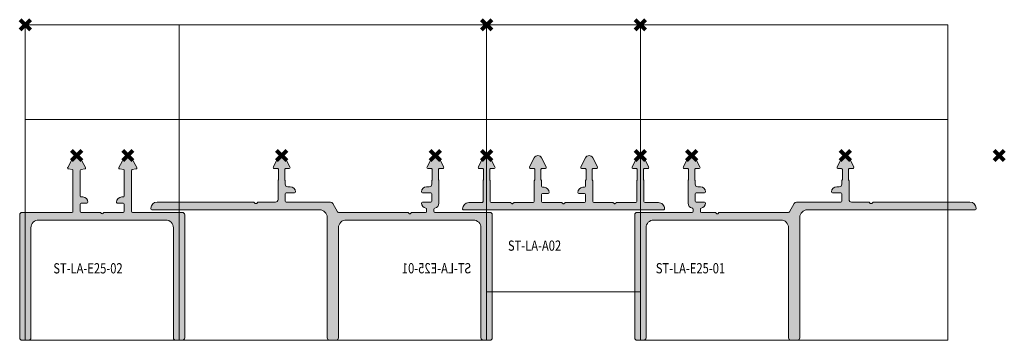
# Model space of a CAD drawing. Units: millimetres. Extents: x 0 to 4071, y 0 to 3189.
# Drawn here: x 1219 to 1411, y 1145 to 1208 of the extents above; entities that cross this region are included whole.
import ezdxf

# ---------------------------------------------------------------- set-up
doc = ezdxf.new("R2010")
doc.units = ezdxf.units.MM
doc.header["$PDMODE"] = 3
doc.header["$PDSIZE"] = 1
doc.layers.get('0').update_dxf_attribs({"linetype": 'CONTINUOUS', "lineweight": 5})
for name, color, linetype, lineweight, plot in [('2 Niet printen', 243, 'CONTINUOUS', 9, False), ('Storax Profiel nummer hidden', 163, 'CONTINUOUS', 0, False), ('Storax Vangpunt profiel', 1, 'CONTINUOUS', 100, False)]:
    doc.layers.add(name, color=color, linetype=linetype, lineweight=lineweight, plot=plot)
for name, color, linetype, lineweight in [("Storax block's", 7, 'CONTINUOUS', 20), ('Storax Hatch Shading Aluminium', 251, 'CONTINUOUS', 20), ('Storax profiel detail', 130, 'CONTINUOUS', 18)]:
    doc.layers.add(name, color=color, linetype=linetype, lineweight=lineweight)
doc.styles.add('ST-2mmHidden', font='romans.shx', dxfattribs={"width": 0.8, "height": 2})

# ---------------------------------------------------------------- blocks, each defined once
blk = doc.blocks.new('ST-LA-E25-01')
at = {"layer": 'Storax Hatch Shading Aluminium'}
h = blk.add_hatch(color=256, dxfattribs=at)
h.dxf.hatch_style = 1
edge = h.paths.add_edge_path()
edge.add_arc((12.49999999999996, -34.84099384689131), 0.1999999999999673, 1.017777498068492e-11, 90.00000000001017)
edge.add_line((12.49999999999993, -34.64099384689132), (10.90000000000002, -34.64099384689132))
edge.add_arc((10.89999999999991, -34.44099384689116), 0.2000000000001592, 180.0000000000326, 270.00000000003257, ccw=False)
edge.add_line((10.69999999999975, -34.44099384689127), (10.70000000000002, -33.0409938642315))
edge.add_arc((10.89999999999998, -33.04099386423155), 0.1999999999999655, 89.99999999999028, 179.9999999999898, ccw=False)
edge.add_line((10.90000000000002, -32.84099386423156), (12.49999999999993, -32.84099386423152))
edge.add_arc((12.49999999999984, -32.64099386423163), 0.1999999999999105, 270.0000000000265, 360.0000000000264)
edge.add_arc((11.69999999999975, -32.64099386423152), 1, 0, 90)
edge.add_line((11.69999999999975, -31.64099386423152), (11.19999999999975, -31.64099386423152))
edge.add_arc((11.19999999999975, -31.14099386423152), 0.5, 180, 270, ccw=False)
edge.add_line((10.69999999999975, -31.14099386423152), (10.69999999999993, -30.47031264971281))
edge.add_arc((10.49999999999994, -30.47031264971253), 0.1999999999999833, 359.9999999999186, 401.4096221093883)
edge.add_arc((10.79999999999907, -30.20573751860491), 0.2000000000001425, 180.0000000001038, 221.4096221095732, ccw=False)
edge.add_line((10.59999999999893, -30.20573751860525), (10.5999999999991, -28.25764399329125))
edge.add_arc((10.79999999999911, -28.25764399329114), 0.2000000000000082, 85.00000000002558, 180.0000000000254, ccw=False)
edge.add_line((10.81743114854855, -28.0584050536728), (11.36821106431289, -28.10659205239988))
edge.add_arc((11.38999999999986, -27.85754337787688), 0.2500000000000568, 264.9999999999886, 386.9999999999825)
edge.add_line((11.61275163104703, -27.74404575294204), (10.71280521935066, -25.97780147095516))
edge.add_arc((9.999999999999915, -26.34099387074662), 0.7999999999999752, 26.99999999998822, 152.9999999999993)
edge.add_line((9.287194780649244, -25.977801470955), (8.38724836895253, -27.74404575294209))
edge.add_arc((8.609999999999804, -27.85754337787688), 0.2500000000001264, 153.0000000000349, 275.0000000000291)
edge.add_line((8.631788935686856, -28.10659205239995), (9.182568851449298, -28.05840505367291))
edge.add_arc((9.199999999998923, -28.25764399329142), 0.2000000000001898, 2.2282620193436742e-11, 95.00000000002137, ccw=False)
edge.add_line((9.39999999999911, -28.25764399329137), (9.399999999998837, -30.20573751860525))
edge.add_arc((9.199999999998962, -30.20573751860547), 0.1999999999998749, -41.409622109206396, 6.30961949354969e-11, ccw=False)
edge.add_arc((9.499999999999112, -30.47031264971145), 0.1999999999999095, 138.5903778907995, 180.0000000000692)
edge.add_line((9.299999999999201, -30.47031264971167), (9.299999999999313, -34.84099383998318))
edge.add_arc((10.29999999999923, -34.8409938399833), 0.9999999999999147, 179.9999999999923, 260.4059317731672)
edge.add_arc((10.09999999999997, -36.02420979660343), 0.200000000000141, 4.6782133722444996e-11, 80.40593177322069, ccw=False)
edge.add_line((10.30000000000011, -36.02420979660326), (10.29999999999983, -36.44099387074675))
edge.add_arc((10.09999999999987, -36.44099387074675), 0.199999999999962, 269.99999999999187, 359.99999999999187, ccw=False)
edge.add_line((10.09999999999984, -36.64099387074668), (-0.5999999999999801, -36.64099387074668))
edge.add_arc((-0.5999999999999801, -37.14099387074668), 0.5, 89.99999999999984, 180)
edge.add_line((-1.09999999999998, -37.14099387074668), (-1.099999999999977, -61.1409938707468))
edge.add_arc((-0.5999999999999801, -61.1409938707468), 0.5, 180, 270)
edge.add_line((-0.5999999999999801, -61.6409938707468), (0.599999999999838, -61.6409938707468))
edge.add_arc((0.599999999999838, -61.1409938707468), 0.5, 270.0000000000001, 360)
edge.add_line((1.099999999999838, -61.1409938707468), (1.09999999999984, -39.6409938707468))
edge.add_arc((2.599999999999866, -39.6409938707468), 1.500000000000028, 90.00000000000108, 180.0000000000011, ccw=False)
edge.add_line((2.599999999999838, -38.14099387074674), (27.39999999999957, -38.1409938707468))
edge.add_arc((27.39999999999954, -39.6409938707468), 1.499999999999972, -1.0800249583553523e-12, 89.99999999999892, ccw=False)
edge.add_line((28.89999999999951, -39.6409938707468), (28.90000000000002, -61.1409938707468))
edge.add_arc((29.40000000000002, -61.1409938707468), 0.5, 180, 270)
edge.add_line((29.40000000000002, -61.6409938707468), (30.59999999999984, -61.6409938707468))
edge.add_arc((30.59999999999984, -61.1409938707468), 0.5, 270, 360)
edge.add_line((31.09999999999984, -61.1409938707468), (31.09999999999984, -37.64099384689132))
edge.add_arc((32.59999999999985, -37.64099384689132), 1.500000000000014, 90.00000000000051, 180.0000000000005, ccw=False)
edge.add_line((32.59999999999984, -36.14099384689126), (65.29999999999966, -36.1409938468913))
edge.add_arc((65.29999999999964, -35.94099384689127), 0.2000000000000242, 270.0000000000041, 360.0000000000061)
edge.add_line((65.49999999999966, -35.94099384689127), (65.49999999999993, -35.84099384689125))
edge.add_arc((64.2999999999998, -35.84099384689137), 1.200000000000131, 6.785183320454764e-12, 90.00000000000679)
edge.add_line((64.29999999999966, -34.64099384689126), (45.46568542494826, -34.64099384689132))
edge.add_arc((45.46568542494806, -34.84099384689131), 0.2000000000000099, 89.999999999943, 135.0000000000288)
edge.add_line((45.32426406871068, -34.69957249065408), (45.14142135623744, -34.8824152031284))
edge.add_arc((44.99999999999992, -34.74099384689134), 0.1999999999999845, 224.9999999999957, 315.00000000009067, ccw=False)
edge.add_line((44.85857864376261, -34.88241520312863), (44.67573593128775, -34.69957249065397))
edge.add_arc((44.5343145750506, -34.84099384689097), 0.1999999999996529, 44.9999999999669, 89.99999999997557)
edge.add_line((44.53431457505069, -34.64099384689132), (41.19999999999975, -34.64099384689135))
edge.add_arc((41.19999999999975, -34.14099384689132), 0.5, 180, 270, ccw=False)
edge.add_line((40.69999999999975, -34.14099384689132), (40.69999999999975, -30.46998344306803))
edge.add_arc((40.49999999999985, -30.4699834430678), 0.1999999999998963, 359.9999999999369, 401.4096221093669)
edge.add_arc((40.79999999999928, -30.20540831196075), 0.2000000000000581, 179.9999999999776, 221.4096221094073, ccw=False)
edge.add_line((40.59999999999922, -30.2054083119607), (40.59999999999893, -28.25764399329125))
edge.add_arc((40.79999999999912, -28.25764399329131), 0.2000000000001947, 84.9999999999797, 179.9999999999776, ccw=False)
edge.add_line((40.81743114854874, -28.0584050536728), (41.368211064313, -28.10659205239995))
edge.add_arc((41.38999999999984, -27.85754337787699), 0.2499999999999993, 265.0000000000182, 387.0000000000084)
edge.add_line((41.61275163104691, -27.7440457529421), (40.71280521935061, -25.97780147095513))
edge.add_arc((39.99999999999992, -26.34099387074667), 0.7999999999999713, 26.99999999999637, 153.0000000000073)
edge.add_line((39.2871947806492, -25.97780147095517), (38.38724836895283, -27.74404575294206))
edge.add_arc((38.60999999999978, -27.85754337787705), 0.249999999999919, 152.9999999999668, 274.9999999999606)
edge.add_line((38.63178893568652, -28.10659205239989), (39.18256885144949, -28.05840505367291))
edge.add_arc((39.1999999999989, -28.25764399329125), 0.1999999999999804, -3.26281224261038e-11, 94.99999999996629, ccw=False)
edge.add_line((39.39999999999888, -28.25764399329137), (39.39999999999911, -30.2054098453591))
edge.add_arc((39.19999999999898, -30.2054098453587), 0.2000000000001307, 318.59037789081566, 359.99999999988904, ccw=False)
edge.add_arc((39.49999999999967, -30.46998497646416), 0.1999999999997336, 138.5903778909843, 180.000000000058)
edge.add_line((39.29999999999993, -30.46998497646439), (39.30000000000011, -31.14099386423152))
edge.add_arc((38.8000000000001, -31.14099386423152), 0.5000000000000142, -89.99999999999841, 1.5916157281026244e-12, ccw=False)
edge.add_line((38.80000000000011, -31.64099386423152), (38.30000000000011, -31.64099386423149))
edge.add_arc((38.30000000000017, -32.64099386423146), 0.9999999999999432, 90.00000000000325, 180.0000000000033)
edge.add_arc((37.50000000000007, -32.64099386423163), 0.1999999999998465, 179.9999999999593, 269.9999999999593)
edge.add_line((37.49999999999993, -32.84099386423151), (39.09999999999984, -32.84099386423156))
edge.add_arc((39.09999999999987, -33.0409938642315), 0.1999999999999602, 8.185452315956354e-12, 90.00000000000807, ccw=False)
edge.add_line((39.29999999999983, -33.0409938642315), (39.30000000000011, -34.4409938468915))
edge.add_arc((39.10000000000032, -34.4409938468915), 0.1999999999997897, 269.99999999999187, 359.99999999999187, ccw=False)
edge.add_line((39.10000000000029, -34.64099384689126), (30.45884574058475, -34.64099384689132))
edge.add_arc((30.45884574058475, -35.14099384689132), 0.4999999999999929, 90.0000000000004, 150.0000000000063)
edge.add_line((30.02583303869251, -34.89099384689138), (29.07320508075638, -36.5409938707469))
edge.add_arc((28.89999999999989, -36.44099387074726), 0.1999999999994533, 270.00000000003564, 330.00000000004076, ccw=False)
edge.add_line((28.90000000000002, -36.64099387074674), (15.46568542494872, -36.64099387074668))
edge.add_arc((15.46568542494868, -36.84099387074662), 0.1999999999999389, 89.99999999999032, 135.0000000000378)
edge.add_line((15.32426406871132, -36.69957251450944), (15.14142135623699, -36.88241522698399))
edge.add_arc((14.99999999999982, -36.74099387074693), 0.1999999999997346, 224.9999999999694, 315.00000000002194, ccw=False)
edge.add_line((14.85857864376261, -36.88241522698399), (14.67573593128774, -36.69957251450946))
edge.add_arc((14.53431457505049, -36.84099387074639), 0.1999999999996969, 44.99999999993703, 89.99999999994556)
edge.add_line((14.53431457505069, -36.64099387074668), (11.90000000000002, -36.64099387074668))
edge.add_arc((11.89999999999999, -36.44099387074675), 0.1999999999999602, 180.0000000000081, 270.00000000000813, ccw=False)
edge.add_line((11.70000000000003, -36.44099387074675), (11.69999999999975, -36.02420979660326))
edge.add_arc((11.89999999999988, -36.02420979660343), 0.2000000000001343, 99.5940682268049, 179.9999999999532, ccw=False)
edge.add_arc((11.70000000000003, -34.84099383998364), 0.9999999999997087, 279.5940682268642, 360.0000000000126)
at = {"layer": '2 Niet printen'}
for points in [[(0, 0), (60, 0), (60, -18.5), (0, -18.5)], [(0, 0), (60, 0), (59.99999999994998, -61.64099387059377), (-5.002220859751105e-11, -61.64099387059377)]]:
    blk.add_lwpolyline(points, close=True, dxfattribs=at)
at = {"layer": 'Storax profiel detail'}
blk.add_lwpolyline([(12.69999999999993, -34.84099384689125, 0.414213562373095), (12.49999999999993, -34.64099384689132), (10.90000000000002, -34.64099384689132, -0.414213562373095), (10.69999999999975, -34.44099384689127), (10.70000000000002, -33.0409938642315, -0.414213562373095), (10.90000000000002, -32.84099386423156), (12.49999999999993, -32.84099386423151, 0.414213562373095), (12.69999999999975, -32.64099386423152, 0.414213562373095), (11.69999999999975, -31.64099386423152), (11.19999999999975, -31.64099386423152, -0.414213562373095), (10.69999999999975, -31.14099386423152), (10.69999999999993, -30.47031264971281, 0.1826758136824951), (10.64999999999966, -30.33802508415897, -0.1826758136824952), (10.59999999999893, -30.20573751860525), (10.5999999999991, -28.25764399329125, -0.4400105308918321), (10.81743114854855, -28.0584050536728), (11.36821106431289, -28.10659205239989, 0.5890450164205172), (11.61275163104703, -27.74404575294204), (10.71280521935066, -25.97780147095517, 0.6128007881399985), (9.287194780649244, -25.977801470955), (8.38724836895253, -27.7440457529421, 0.5890450164205169), (8.631788935686856, -28.10659205239995), (9.182568851449297, -28.05840505367291, -0.4400105308918322), (9.39999999999911, -28.25764399329137), (9.399999999998837, -30.20573751860525, -0.1826758136815946), (9.349999999999017, -30.33802508415846, 0.1826758136815944), (9.299999999999201, -30.47031264971167), (9.299999999999315, -34.84099383998318, 0.3659773818632179), (10.13333333333305, -35.82700713716656, -0.3659773818632181), (10.30000000000011, -36.02420979660326), (10.29999999999983, -36.44099387074675, -0.414213562373095), (10.09999999999984, -36.64099387074668), (-0.5999999999999801, -36.64099387074668, 0.414213562373095), (-1.09999999999998, -37.14099387074668), (-1.09999999999998, -61.1409938707468, 0.414213562373095), (-0.5999999999999801, -61.6409938707468), (0.599999999999838, -61.6409938707468, 0.414213562373095), (1.099999999999838, -61.1409938707468), (1.099999999999838, -39.6409938707468, -0.414213562373095), (2.599999999999838, -38.14099387074674), (27.39999999999957, -38.1409938707468, -0.414213562373095), (28.89999999999951, -39.6409938707468), (28.90000000000002, -61.1409938707468, 0.414213562373095), (29.40000000000002, -61.6409938707468), (30.59999999999984, -61.6409938707468, 0.414213562373095), (31.09999999999984, -61.1409938707468), (31.09999999999984, -37.64099384689132, -0.414213562373095), (32.59999999999984, -36.14099384689126), (65.29999999999966, -36.14099384689132, 0.414213562373095), (65.49999999999966, -35.94099384689127), (65.49999999999993, -35.84099384689125, 0.414213562373095), (64.29999999999966, -34.64099384689126), (45.46568542494826, -34.64099384689132, 0.1989123673800393), (45.32426406871068, -34.69957249065408), (45.14142135623744, -34.8824152031284, -0.4142135623735719), (44.85857864376261, -34.88241520312863), (44.67573593128775, -34.69957249065396, 0.1989123673796998), (44.53431457505069, -34.64099384689132), (41.19999999999975, -34.64099384689132, -0.414213562373095), (40.69999999999975, -34.14099384689132), (40.69999999999975, -30.46998344306803, 0.1826758136823183), (40.64999999999955, -30.33769587751442, -0.1826758136823182), (40.59999999999922, -30.2054083119607), (40.59999999999893, -28.25764399329125, -0.4400105308918321), (40.81743114854874, -28.0584050536728), (41.368211064313, -28.10659205239995, 0.5890450164204915), (41.61275163104691, -27.7440457529421), (40.71280521935061, -25.97780147095511, 0.6128007881399985), (39.2871947806492, -25.97780147095517), (38.38724836895283, -27.74404575294204, 0.5890450164205169), (38.63178893568652, -28.10659205239989), (39.18256885144949, -28.05840505367291, -0.4400105308918322), (39.39999999999888, -28.25764399329137), (39.39999999999911, -30.2054098453591, -0.1826758136807102), (39.34999999999928, -30.3376974109118, 0.1826758136807102), (39.29999999999993, -30.46998497646439), (39.30000000000011, -31.14099386423152, -0.414213562373095), (38.80000000000011, -31.64099386423152), (38.30000000000011, -31.64099386423152, 0.414213562373095), (37.30000000000022, -32.64099386423152, 0.414213562373095), (37.49999999999993, -32.84099386423151), (39.09999999999984, -32.84099386423156, -0.414213562373095), (39.29999999999983, -33.0409938642315), (39.30000000000011, -34.4409938468915, -0.414213562373095), (39.10000000000029, -34.64099384689126), (30.45884574058475, -34.64099384689132, 0.2679491924311486), (30.02583303869251, -34.89099384689138), (29.07320508075638, -36.54099387074689, -0.2679491924311486), (28.90000000000002, -36.64099387074674), (15.46568542494872, -36.64099387074668, 0.1989123673798669), (15.32426406871132, -36.69957251450944), (15.14142135623699, -36.88241522698399, -0.4142135623733775), (14.85857864376261, -36.88241522698399), (14.67573593128775, -36.69957251450944, 0.1989123673796998), (14.53431457505069, -36.64099387074668), (11.90000000000002, -36.64099387074668, -0.414213562373095), (11.70000000000003, -36.44099387074675), (11.69999999999975, -36.02420979660326, -0.3659773818630869), (11.86666666666672, -35.82700713716662, 0.365977381863087), (12.69999999999975, -34.84099383998341)], format="xyb", dxfattribs=at)
at = {"layer": 'Storax Vangpunt profiel'}
blk.add_point((0, 0), dxfattribs=at)
at = {"layer": 'Storax Vangpunt profiel', "color": 2}
blk.add_point((10, -25.54099387074666), dxfattribs=at)
at = {"layer": 'Storax Vangpunt profiel', "color": 3}
for p in [(40, -25.54099387074666), (70, -25.54099387074666)]:
    blk.add_point(p, dxfattribs=at)
at = {"layer": 'Storax Profiel nummer hidden', "style": 'ST-2mmHidden', "width": 0.8}
blk.add_text('ST-LA-E25-01', height=2, dxfattribs=at).set_placement((3.004987121717022, -48.55777075732067))
blk = doc.blocks.new('ST-LA-A02')
at = {"layer": 'Storax Hatch Shading Aluminium'}
h = blk.add_hatch(color=256, dxfattribs=at)
h.dxf.hatch_style = 1
edge = h.paths.add_edge_path()
edge.add_arc((0.4999997493682912, -30.46307580047662), 0.2000000000074223, 1.323110747439721e-10, 41.40962210815199)
edge.add_arc((0.7999997493825777, -30.19850066936696), 0.2000000000054092, 180.0000000002402, 221.4096221083701, ccw=False)
edge.add_line((0.5999997493771687, -30.1985006693678), (0.5999997493771687, -28.2543269505106))
edge.add_arc((0.7999997493780714, -28.25432695051071), 0.2000000000009027, 84.99999999999471, 179.9999999999685, ccw=False)
edge.add_line((0.8174308979277001, -28.05508801089146), (1.366440899927404, -28.10312016222789))
edge.add_arc((1.388229835613756, -27.85407148770467), 0.2500000000002366, 265.0000000001343, 386.9998591065881)
edge.add_line((1.610981745757165, -27.74057441052829), (0.71280517734602, -25.97780177609237))
edge.add_arc((-1.974778685720782e-07, -26.34099387074354), 0.7999999999968297, 26.99997547271514, 153.0000245272574)
edge.add_line((-0.7128055723015834, -25.97780177609203), (-1.610981910197658, -27.74057395812835))
edge.add_arc((-1.388230230561959, -27.85407148770492), 0.2500000000010211, 153.0000245280128, 274.9999999989936)
edge.add_line((-1.36644129487933, -28.10312016222926), (-0.817430088755934, -28.05508790554469))
edge.add_arc((-0.7999989402096452, -28.25432684516758), 0.2000000000042418, 3.359446054673754e-11, 94.99999999896107, ccw=False)
edge.add_line((-0.5999989402054027, -28.25432684516747), (-0.5999989402035837, -30.19850066937144))
edge.add_arc((-0.7999989401914459, -30.19850066937162), 0.1999999999878622, -41.40962210672501, 5.189804141991772e-11, ccw=False)
edge.add_arc((-0.4999989402358158, -30.46307580046186), 0.1999999999681314, 138.5903778832606, 179.9999999999277)
edge.add_line((-0.6999989402039475, -30.46307580046161), (-0.7000004353267286, -34.54099323576293))
edge.add_arc((-0.9000004353266376, -34.54099323576283), 0.199999999999909, 269.9999999997655, 359.9999999999735, ccw=False)
edge.add_line((-0.9000004353274562, -34.74099323576274), (-3.500000435326001, -34.74099323576183))
edge.add_arc((-3.500000435326001, -35.94099323576256), 1.200000000000728, 90, 180)
edge.add_line((-4.700000435326729, -35.94099323576256), (-4.700000435326729, -35.99099323576183))
edge.add_arc((-4.550000435325273, -35.99099323576183), 0.1500000000014552, 180, 270)
edge.add_line((-4.550000435325273, -36.14099323576329), (34.54999956467327, -36.14099323576238))
edge.add_arc((34.54999673613337, -35.99099323578979), 0.1499999999992546, 270.0010804226558, 359.9994693317868)
edge.add_line((34.6999967361262, -35.99099462507593), (34.6999967361262, -35.94099462507666))
edge.add_arc((33.49999673612683, -35.9409946250762), 1.199999999999363, 359.9999999999783, 449.9999999999783)
edge.add_line((33.49999673612729, -34.74099462507684), (30.89999673612783, -34.74099462507684))
edge.add_arc((30.89999673612783, -34.54099462507702), 0.1999999999998181, 180, 270, ccw=False)
edge.add_line((30.69999673612801, -34.54099462507702), (30.69999974937571, -30.46307580047616))
edge.add_arc((30.49999974936829, -30.46307580047662), 0.2000000000074209, 1.323110747439729e-10, 41.40962210815225)
edge.add_arc((30.79999974938258, -30.19850066936696), 0.2000000000054101, 180.0000000002402, 221.4096221083699, ccw=False)
edge.add_line((30.59999974937717, -30.1985006693678), (30.59999974937717, -28.2543269505106))
edge.add_arc((30.79999974937807, -28.25432695051071), 0.2000000000009017, 84.99999999999437, 179.9999999999685, ccw=False)
edge.add_line((30.8174308979277, -28.05508801089146), (31.3664408999274, -28.10312016222789))
edge.add_arc((31.38822983561376, -27.85407148770467), 0.2500000000002367, 265.0000000001341, 386.9998591065881)
edge.add_line((31.61098174575717, -27.74057441052829), (30.71280517734602, -25.97780177609237))
edge.add_arc((29.99999980252213, -26.34099387074354), 0.7999999999968284, 26.9999754727152, 153.0000245272575)
edge.add_line((29.28719442769842, -25.97780177609203), (28.38901808980234, -27.74057395812835))
edge.add_arc((28.61176976943804, -27.85407148770492), 0.2500000000010209, 153.0000245280128, 274.9999999989936)
edge.add_line((28.63355870512067, -28.10312016222926), (29.18256991124407, -28.05508790554469))
edge.add_arc((29.20000105979036, -28.25432684516758), 0.200000000004242, 3.359446054673754e-11, 94.99999999896153, ccw=False)
edge.add_line((29.4000010597946, -28.25432684516747), (29.40000105979642, -30.19850066937144))
edge.add_arc((29.20000105980855, -30.19850066937162), 0.1999999999878632, -41.40962210672478, 5.189804141991772e-11, ccw=False)
edge.add_arc((29.50000105976418, -30.46307580046186), 0.1999999999681313, 138.5903778832606, 179.9999999999277)
edge.add_line((29.30000105979605, -30.46307580046161), (29.29999749470153, -34.54099427774827))
edge.add_arc((29.09999749470171, -34.54099427774827), 0.1999999999998181, -90, 0, ccw=False)
edge.add_line((29.09999749470171, -34.74099427774809), (25.36212949470337, -34.74099427774809))
edge.add_arc((25.36212949470307, -34.89099427774788), 0.1499999999997925, 89.99999999988465, 134.9999999998762)
edge.add_line((25.25606347752546, -34.78492826056981), (25.10606347752582, -34.93492826056945))
edge.add_arc((24.999997460347, -34.82886224339155), 0.1500000000005298, 224.9999999997505, 315.0000000002495, ccw=False)
edge.add_line((24.89393144316819, -34.93492826056945), (24.74393144316946, -34.78492826056981))
edge.add_arc((24.63786542599187, -34.89099427774785), 0.1499999999997636, 45.00000000011995, 90.00000000012078)
edge.add_line((24.63786542599155, -34.74099427774809), (20.89999742599321, -34.74099427774809))
edge.add_arc((20.89999742599275, -34.54099427774781), 0.2000000000002728, 180.0000000001303, 270.0000000001303, ccw=False)
edge.add_line((20.69999742599248, -34.54099427774827), (20.69999974937571, -30.46307580047616))
edge.add_arc((20.49999974936829, -30.46307580047662), 0.2000000000074209, 1.323110747439729e-10, 41.40962210815225)
edge.add_arc((20.79999974938258, -30.19850066936696), 0.2000000000054101, 180.0000000002402, 221.4096221083699, ccw=False)
edge.add_line((20.59999974937717, -30.1985006693678), (20.59999974937717, -28.2543269505106))
edge.add_arc((20.79999974937807, -28.25432695051071), 0.2000000000009017, 84.99999999999437, 179.9999999999685, ccw=False)
edge.add_line((20.8174308979277, -28.05508801089146), (21.3664408999274, -28.10312016222789))
edge.add_arc((21.38822983561376, -27.85407148770467), 0.2500000000002367, 265.0000000001341, 386.9998591065881)
edge.add_line((21.61098174575717, -27.74057441052829), (20.71280517734602, -25.97780177609237))
edge.add_arc((19.99999980252213, -26.34099387074354), 0.7999999999968284, 26.9999754727152, 153.0000245272575)
edge.add_line((19.28719442769842, -25.97780177609203), (18.38901808980234, -27.74057395812835))
edge.add_arc((18.61176976943804, -27.85407148770492), 0.2500000000010209, 153.0000245280128, 274.9999999989936)
edge.add_line((18.63355870512067, -28.10312016222926), (19.18256991124407, -28.05508790554469))
edge.add_arc((19.20000105979036, -28.25432684516758), 0.200000000004242, 3.359446054673754e-11, 94.99999999896153, ccw=False)
edge.add_line((19.4000010597946, -28.25432684516747), (19.40000105979642, -30.19850066937144))
edge.add_arc((19.20000105980855, -30.19850066937162), 0.1999999999878632, -41.40962210672478, 5.189804141991772e-11, ccw=False)
edge.add_arc((19.50000105976418, -30.46307580046186), 0.1999999999681313, 138.5903778832606, 179.9999999999277)
edge.add_line((19.30000105979605, -30.46307580046161), (19.29999818382385, -31.54099358309168))
edge.add_arc((19.09999818382357, -31.54099358309122), 0.2000000000002728, 269.9999999998697, 359.9999999998697, ccw=False)
edge.add_line((19.09999818382312, -31.74099358309149), (18.79999818382385, -31.74099358309149))
edge.add_arc((18.79999818382385, -32.74099358309149), 1, 90, 180)
edge.add_arc((17.99999818382412, -32.74099358309104), 0.2000000000002728, 180.0000000001303, 270.0000000001303)
edge.add_line((17.99999818382457, -32.94099358309131), (19.09999818419601, -32.94099358309131))
edge.add_arc((19.09999818419601, -33.14099358309113), 0.1999999999998181, 0, 90, ccw=False)
edge.add_line((19.29999818419583, -33.14099358309113), (19.29999818456781, -34.54099393041952))
edge.add_arc((19.09999818456799, -34.54099393041952), 0.1999999999998181, -90, 0, ccw=False)
edge.add_line((19.09999818456799, -34.74099393041934), (15.36213018456965, -34.74099393041934))
edge.add_arc((15.36213018456933, -34.89099393041909), 0.1499999999997499, 89.99999999987787, 134.9999999998829)
edge.add_line((15.25606416739174, -34.78492791324106), (15.10606416739211, -34.93492791324161))
edge.add_arc((14.99999815021374, -34.82886189606415), 0.1499999999998967, 224.9999999997543, 315.0000000002456, ccw=False)
edge.add_line((14.89393213303538, -34.93492791324161), (14.74393213303574, -34.78492791324197))
edge.add_arc((14.63786611585705, -34.89099393041956), 0.1500000000002258, 44.99999999970157, 89.9999999997001)
edge.add_line((14.63786611585783, -34.74099393041934), (10.89999811585949, -34.74099393041934))
edge.add_arc((10.89999811585903, -34.54099393041906), 0.2000000000002728, 180.0000000001303, 270.0000000001303, ccw=False)
edge.add_line((10.69999811585876, -34.54099393041952), (10.69999811585876, -33.14099358309113))
edge.add_arc((10.89999811567259, -33.14099358290514), 0.1999999998138264, 90.00000005328269, 180.0000000532827, ccw=False)
edge.add_line((10.8999981154866, -32.94099358309131), (11.99999811585803, -32.94099358309131))
edge.add_arc((11.99999811585849, -32.74099358309104), 0.2000000000002728, 269.9999999998697, 359.9999999998697)
edge.add_arc((11.19999811585876, -32.74099358309149), 1, 0, 90)
edge.add_line((11.19999811585876, -31.74099358309149), (10.89999811585949, -31.74099358309149))
edge.add_arc((10.89999811585903, -31.54099358309122), 0.2000000000002728, 180.0000000001303, 270.0000000001303, ccw=False)
edge.add_line((10.69999811585876, -31.54099358309168), (10.69999974937571, -30.46307580047616))
edge.add_arc((10.49999974936829, -30.46307580047662), 0.2000000000074227, 1.323110747439718e-10, 41.40962210815191)
edge.add_arc((10.79999974938258, -30.19850066936696), 0.2000000000054087, 180.0000000002402, 221.4096221083703, ccw=False)
edge.add_line((10.59999974937717, -30.1985006693678), (10.59999974937717, -28.2543269505106))
edge.add_arc((10.79999974937807, -28.25432695051071), 0.2000000000009035, 84.99999999999488, 179.9999999999685, ccw=False)
edge.add_line((10.8174308979277, -28.05508801089146), (11.3664408999274, -28.10312016222789))
edge.add_arc((11.38822983561376, -27.85407148770467), 0.2500000000002367, 265.0000000001341, 386.9998591065881)
edge.add_line((11.61098174575717, -27.74057441052829), (10.71280517734602, -25.97780177609237))
edge.add_arc((9.999999802522131, -26.34099387074354), 0.7999999999968298, 26.99997547271514, 153.0000245272574)
edge.add_line((9.287194427698417, -25.97780177609203), (8.389018089802342, -27.74057395812835))
edge.add_arc((8.611769769438041, -27.85407148770492), 0.2500000000010209, 153.0000245280128, 274.9999999989936)
edge.add_line((8.63355870512067, -28.10312016222926), (9.182569911244066, -28.05508790554469))
edge.add_arc((9.200001059790354, -28.25432684516758), 0.2000000000042418, 3.359446054673754e-11, 94.99999999896102, ccw=False)
edge.add_line((9.400001059794597, -28.25432684516747), (9.400001059796416, -30.19850066937144))
edge.add_arc((9.200001059808555, -30.19850066937162), 0.1999999999878614, -41.409622106725124, 5.189804141991772e-11, ccw=False)
edge.add_arc((9.500001059764184, -30.46307580046186), 0.1999999999681313, 138.5903778832606, 179.9999999999277)
edge.add_line((9.300001059796053, -30.46307580046161), (9.299998874434095, -34.54099358309077))
edge.add_arc((9.099998874433368, -34.54099358309077), 0.2000000000007276, -90, 0, ccw=False)
edge.add_line((9.099998874433368, -34.74099358309149), (5.362130874435024, -34.74099358309149))
edge.add_arc((5.362130874434704, -34.89099358309124), 0.1499999999997499, 89.99999999987755, 134.9999999998827)
edge.add_line((5.256064857257115, -34.78492756591322), (5.106064857258389, -34.93492756591286))
edge.add_arc((4.99999884007957, -34.82886154873496), 0.1500000000005298, 224.9999999997505, 315.0000000002495, ccw=False)
edge.add_line((4.893932822900751, -34.93492756591286), (4.743932822901115, -34.78492756591322))
edge.add_arc((4.637866805723527, -34.89099358309124), 0.1499999999997504, 45.00000000011732, 90.00000000012248)
edge.add_line((4.637866805723206, -34.74099358309149), (0.8999988060977557, -34.74099358309149))
edge.add_arc((0.8999988060982105, -34.54099358309122), 0.2000000000002728, 179.9999999998697, 269.9999999998697, ccw=False)
edge.add_line((0.6999988060979376, -34.54099358309077), (0.6999997493757135, -30.46307580047616))
at = {"layer": '2 Niet printen'}
for points in [[(0, 0), (30, 0), (30, -52.14197362332425), (0, -52.14197362332425)], [(0, 0), (30, 0), (30, -18.5), (0, -18.5)]]:
    blk.add_lwpolyline(points, close=True, dxfattribs=at)
at = {"layer": 'Storax profiel detail'}
blk.add_lwpolyline([(0.6999997493757135, -30.46307580047616, 0.1826758136759579), (0.6499997493764411, -30.33078823492141, -0.1826758136764554), (0.5999997493771687, -30.1985006693678), (0.5999997493771687, -28.2543269505106, -0.4400105308916953), (0.8174308979277001, -28.05508801089146), (1.366440899927404, -28.10312016222789, 0.589044188349616), (1.610981745757165, -27.74057441052829), (0.71280517734602, -25.97780177609237, 0.612801082558426), (-0.7128055723015834, -25.97780177609203), (-1.610981910197658, -27.74057395812835, 0.5890448722565728), (-1.36644129487933, -28.10312016222926), (-0.817430088755934, -28.05508790554469, -0.4400105308862468), (-0.5999989402054027, -28.25432684516747), (-0.5999989402035837, -30.19850066937144, -0.182675813670355), (-0.6499989401946706, -30.33078823491016, 0.1826758137149487), (-0.6999989402039475, -30.46307580046161), (-0.7000004353267286, -34.54099323576293, -0.4142135623741606), (-0.9000004353274562, -34.74099323576274), (-3.500000435326001, -34.74099323576183, 0.414213562373095), (-4.700000435326729, -35.94099323576256), (-4.700000435326729, -35.99099323576183, 0.414213562373095), (-4.550000435325273, -36.14099323576329), (34.54999956467327, -36.14099323576238, 0.4142053265794627), (34.6999967361262, -35.99099462507593), (34.6999967361262, -35.94099462507666, 0.414213562373095), (33.49999673612729, -34.74099462507684), (30.89999673612783, -34.74099462507684, -0.414213562373095), (30.69999673612801, -34.54099462507702), (30.69999974937571, -30.46307580047616, 0.1826758136759579), (30.64999974937644, -30.33078823492141, -0.1826758136764554), (30.59999974937717, -30.1985006693678), (30.59999974937717, -28.2543269505106, -0.4400105308916953), (30.8174308979277, -28.05508801089146), (31.3664408999274, -28.10312016222789, 0.589044188349616), (31.61098174575717, -27.74057441052829), (30.71280517734602, -25.97780177609237, 0.612801082558426), (29.28719442769842, -25.97780177609203), (28.38901808980234, -27.74057395812835, 0.5890448722565728), (28.63355870512067, -28.10312016222926), (29.18256991124407, -28.05508790554469, -0.4400105308862468), (29.4000010597946, -28.25432684516747), (29.40000105979642, -30.19850066937144, -0.182675813670355), (29.35000105980533, -30.33078823491016, 0.1826758137149487), (29.30000105979605, -30.46307580046161), (29.29999749470153, -34.54099427774827, -0.414213562373095), (29.09999749470171, -34.74099427774809), (25.36212949470337, -34.74099427774809, 0.1989123673796162), (25.25606347752546, -34.78492826056981), (25.10606347752582, -34.93492826056945, -0.4142135623756381), (24.89393144316819, -34.93492826056945), (24.74393144316946, -34.78492826056981, 0.198912367379658), (24.63786542599155, -34.74099427774809), (20.89999742599321, -34.74099427774809, -0.414213562373095), (20.69999742599248, -34.54099427774827), (20.69999974937571, -30.46307580047616, 0.1826758136759579), (20.64999974937644, -30.33078823492141, -0.1826758136764554), (20.59999974937717, -30.1985006693678), (20.59999974937717, -28.2543269505106, -0.4400105308916953), (20.8174308979277, -28.05508801089146), (21.3664408999274, -28.10312016222789, 0.589044188349616), (21.61098174575717, -27.74057441052829), (20.71280517734602, -25.97780177609237, 0.612801082558426), (19.28719442769842, -25.97780177609203), (18.38901808980234, -27.74057395812835, 0.5890448722565728), (18.63355870512067, -28.10312016222926), (19.18256991124407, -28.05508790554469, -0.4400105308862468), (19.4000010597946, -28.25432684516747), (19.40000105979642, -30.19850066937144, -0.182675813670355), (19.35000105980533, -30.33078823491016, 0.1826758137149487), (19.30000105979605, -30.46307580046161), (19.29999818382385, -31.54099358309168, -0.414213562373095), (19.09999818382312, -31.74099358309149), (18.79999818382385, -31.74099358309149, 0.414213562373095), (17.79999818382385, -32.74099358309149, 0.414213562373095), (17.99999818382457, -32.94099358309131), (19.09999818419601, -32.94099358309131, -0.414213562373095), (19.29999818419583, -33.14099358309113), (19.29999818456781, -34.54099393041952, -0.414213562373095), (19.09999818456799, -34.74099393041934), (15.36213018456965, -34.74099393041934, 0.1989123673796789), (15.25606416739174, -34.78492791324106), (15.10606416739211, -34.93492791324161, -0.4142135623756145), (14.89393213303538, -34.93492791324161), (14.74393213303574, -34.78492791324197, 0.1989123673796493), (14.63786611585783, -34.74099393041934), (10.89999811585949, -34.74099393041934, -0.414213562373095), (10.69999811585876, -34.54099393041952), (10.69999811585876, -33.14099358309113, -0.414213562373095), (10.8999981154866, -32.94099358309131), (11.99999811585803, -32.94099358309131, 0.414213562373095), (12.19999811585876, -32.74099358309149, 0.414213562373095), (11.19999811585876, -31.74099358309149), (10.89999811585949, -31.74099358309149, -0.414213562373095), (10.69999811585876, -31.54099358309168), (10.69999974937571, -30.46307580047616, 0.1826758136759579), (10.64999974937644, -30.33078823492141, -0.1826758136764554), (10.59999974937717, -30.1985006693678), (10.59999974937717, -28.2543269505106, -0.4400105308916953), (10.8174308979277, -28.05508801089146), (11.3664408999274, -28.10312016222789, 0.589044188349616), (11.61098174575717, -27.74057441052829), (10.71280517734602, -25.97780177609237, 0.612801082558426), (9.287194427698417, -25.97780177609203), (8.389018089802342, -27.74057395812835, 0.5890448722565728), (8.63355870512067, -28.10312016222926), (9.182569911244066, -28.05508790554469, -0.4400105308862468), (9.400001059794597, -28.25432684516747), (9.400001059796416, -30.19850066937144, -0.182675813670355), (9.35000105980533, -30.33078823491016, 0.1826758137149487), (9.300001059796053, -30.46307580046161), (9.299998874434095, -34.54099358309077, -0.414213562373095), (9.099998874433368, -34.74099358309149), (5.362130874435024, -34.74099358309149, 0.1989123673796789), (5.256064857257115, -34.78492756591322), (5.106064857258389, -34.93492756591286, -0.4142135623756379), (4.893932822900751, -34.93492756591286), (4.743932822901115, -34.78492756591322, 0.1989123673796789), (4.637866805723206, -34.74099358309149), (0.8999988060977557, -34.74099358309149, -0.414213562373095), (0.6999988060979376, -34.54099358309077)], format="xyb", close=True, dxfattribs=at)
at = {"layer": 'Storax Vangpunt profiel'}
blk.add_point((0, 0), dxfattribs=at)
at = {"layer": 'Storax Vangpunt profiel', "color": 3}
for p in [(0, -25.54099387074666), (30, -25.54099387074666), (40, -25.54099387074666)]:
    blk.add_point(p, dxfattribs=at)
at = {"layer": 'Storax Profiel nummer hidden', "style": 'ST-2mmHidden', "width": 0.8}
blk.add_text('ST-LA-A02', height=2, dxfattribs=at).set_placement((4.154955621464069, -44.14099362332445))
blk = doc.blocks.new('ST-LA-E25-02')
at = {"layer": 'Storax Hatch Shading Aluminium'}
h = blk.add_hatch(color=256, dxfattribs=at)
h.dxf.hatch_style = 1
edge = h.paths.add_edge_path()
edge.add_arc((-0.6002305328551181, -61.14094627559436), 0.4999999999999929, 180, 270.0000000000004, ccw=False)
edge.add_line((-1.100230532855115, -61.14094627559436), (-1.100230532855115, -37.14094627559436))
edge.add_arc((-0.6002305328551145, -37.14094627559436), 0.5, 90, 180, ccw=False)
edge.add_line((-0.6002305328551145, -36.64094627559436), (9.097789970350384, -36.6409462755947))
edge.add_arc((9.09778997035036, -36.44094627559468), 0.2000000000000242, 270.0000000000066, 360.0000000000061)
edge.add_line((9.297789970350383, -36.44094627559465), (9.297789970350657, -28.49031423779931))
edge.add_arc((9.09778997035052, -28.49031423779947), 0.2000000000001361, 4.681776491111111e-11, 79.82464028908645)
edge.add_line((9.133122263656258, -28.293459903202), (8.414051587462033, -28.16439789351633))
edge.add_arc((8.449383880768131, -27.96754355891891), 0.2000000000001581, 151.8545980212867, 259.8246402889826, ccw=False)
edge.add_line((8.27303321023038, -27.87320141032695), (9.294597317849018, -25.96362527637993))
edge.add_arc((10, -26.3409938707468), 0.8000000000001457, 28.11664644707332, 151.8545980213466, ccw=False)
edge.add_line((10.70559198656499, -25.96397935047537), (11.72578187740975, -27.87328992885054))
edge.add_arc((11.54938388076816, -27.96754355891832), 0.2000000000003073, -80.17535971103689, 28.11664644700818, ccw=False)
edge.add_line((11.58351053320622, -28.16461048052998), (10.86366331791225, -28.28926851813841))
edge.add_arc((10.8977899703507, -28.48633543974983), 0.2000000000001376, 99.82464028908454, 180.000000000059)
edge.add_line((10.69778997035057, -28.48633543975003), (10.69778997035075, -33.44094627559409))
edge.add_arc((10.89778997035065, -33.44094627559417), 0.1999999999999069, 179.9999999999756, 269.9999999999745)
edge.add_line((10.89778997035057, -33.64094627559408), (11.19778997035029, -33.64094627559413))
edge.add_arc((11.19778997035026, -34.64094627559422), 1.000000000000085, -1.5916157281026244e-12, 89.99999999999841, ccw=False)
edge.add_arc((11.99778997035047, -34.64094627559425), 0.1999999999998785, -89.99999999999898, 0, ccw=False)
edge.add_line((11.99778997035047, -34.84094627559413), (10.89778997035057, -34.84094627559406))
edge.add_arc((10.89778997035055, -35.04094627559412), 0.2000000000000597, 89.99999999999594, 179.9999999999959)
edge.add_line((10.69778997035049, -35.04094627559411), (10.69778997035075, -36.44094627559477))
edge.add_arc((10.89778997035062, -36.44094627559483), 0.1999999999998749, 179.9999999999837, 269.9999999999837)
edge.add_line((10.89778997035057, -36.6409462755947), (14.53408404219464, -36.64094627559493))
edge.add_arc((14.53408404219473, -36.8409462755949), 0.1999999999999673, 45.00000000019929, 90.00000000002439, ccw=False)
edge.add_line((14.67550539843152, -36.69952491935712), (14.85834811090819, -36.88236763183258))
edge.add_arc((14.99976946714515, -36.74094627559475), 0.2000000000001227, 225.0000000001749, 314.999999999828)
edge.add_line((15.14119082338213, -36.88236763183257), (15.3240335358588, -36.69952491935712))
edge.add_arc((15.46545489209554, -36.84094627559453), 0.1999999999996692, 90.00000000003922, 134.9999999998651, ccw=False)
edge.add_line((15.4654548920954, -36.64094627559486), (19.10174896393993, -36.64094627559493))
edge.add_arc((19.10174896393999, -36.44094627559494), 0.1999999999999886, 269.9999999999837, 359.9999999999837)
edge.add_line((19.30174896393998, -36.440946275595), (19.30174896394021, -35.04094627559434))
edge.add_arc((19.10174896394005, -35.04094627559445), 0.2000000000001592, 3.256887993816049e-11, 90.00000000003257)
edge.add_line((19.10174896393993, -34.84094627559429), (18.00174896393957, -34.84094627559429))
edge.add_arc((18.00174896393942, -34.64094627559439), 0.1999999999998963, 179.9999999999898, 270.00000000004275, ccw=False)
edge.add_arc((18.80174896394032, -34.64094627559516), 1.000000000000796, 89.99999999995441, 179.9999999999544, ccw=False)
edge.add_line((18.80174896394112, -33.64094627559436), (19.10174896393993, -33.64094627559436))
edge.add_arc((19.10174896393999, -33.44094627559437), 0.1999999999999886, 269.9999999999837, 359.9999999999837)
edge.add_line((19.30174896393998, -33.44094627559443), (19.30174896394021, -28.48633543975026))
edge.add_arc((19.10174896394007, -28.48633543975043), 0.2000000000001378, 4.68177649111107e-11, 80.17535971102137)
edge.add_line((19.13587561637816, -28.28926851813895), (18.41602840108418, -28.16461048053051))
edge.add_arc((18.45015505352262, -27.96754355891905), 0.2000000000001798, 151.8731856141372, 260.1753597109232, ccw=False)
edge.add_line((18.273773786286, -27.87325862603963), (19.29447493105419, -25.96380654407798))
edge.add_arc((20.00000000000016, -26.34094627559497), 0.7999999999999492, 28.1340509680835, 151.8731856141639, ccw=False)
edge.add_line((20.70547742974608, -25.96371743772728), (21.72652441095908, -27.87323634945218))
edge.add_arc((21.55015505352249, -27.96754355891905), 0.2000000000000557, -79.82464028906611, 28.134050968054623, ccw=False)
edge.add_line((21.58548734682828, -28.16439789351642), (20.86641667063406, -28.29345990320209))
edge.add_arc((20.90174896394015, -28.49031423779944), 0.2000000000000841, 100.1753597110201, 180.00000000006)
edge.add_line((20.70174896394007, -28.49031423779965), (20.70174896393984, -36.44094627559511))
edge.add_arc((20.90174896393975, -36.44094627559519), 0.1999999999999069, 179.9999999999756, 269.9999999999226)
edge.add_line((20.90174896393948, -36.64094627559511), (30.59976946714516, -36.64094627559538))
edge.add_arc((30.59976946714516, -37.14094627559538), 0.5, 0, 90, ccw=False)
edge.add_line((31.09976946714516, -37.14094627559538), (31.09976946714516, -61.14094627559538))
edge.add_arc((30.59976946714516, -61.14094627559538), 0.5, -90, 0, ccw=False)
edge.add_line((30.59976946714516, -61.64094627559538), (29.39976946714489, -61.64094627559538))
edge.add_arc((29.39976946714489, -61.14094627559538), 0.5, 180, 269.9999999999996, ccw=False)
edge.add_line((28.89976946714489, -61.14094627559538), (28.89976946714489, -39.64094627559538))
edge.add_arc((27.39976946714486, -39.64094627559535), 1.500000000000028, 359.9999999999989, 449.9999999999989)
edge.add_line((27.39976946714489, -38.14094627559533), (2.599769467145158, -38.14094627559447))
edge.add_arc((2.599769467145187, -39.64094627559444), 1.499999999999972, 90.0000000000011, 180.0000000000011)
edge.add_line((1.099769467145215, -39.64094627559447), (1.099769467145158, -61.14094627559436))
edge.add_arc((0.5997694671451583, -61.14094627559436), 0.5, -90, 0, ccw=False)
edge.add_line((0.5997694671451583, -61.64094627559436), (-0.6002305328551145, -61.64094627559435))
at = {"layer": '2 Niet printen'}
for points in [[(0, 0), (30, 0), (30, -18.5), (0, -18.5)], [(0, 0), (30, 0), (30, -61.64099362332445), (0, -61.64099362332445)]]:
    blk.add_lwpolyline(points, close=True, dxfattribs=at)
at = {"layer": 'Storax profiel detail'}
blk.add_lwpolyline([(-0.6002305328551145, -61.64094627559435, -0.414213562373095), (-1.100230532855115, -61.14094627559436), (-1.100230532855115, -37.14094627559436, -0.414213562373095), (-0.6002305328551145, -36.64094627559436), (9.097789970350384, -36.6409462755947, 0.414213562373095), (9.297789970350383, -36.44094627559465), (9.297789970350657, -28.49031423779931, 0.3631039613863523), (9.133122263656258, -28.293459903202), (8.414051587462033, -28.16439789351633, -0.5093608093941123), (8.27303321023038, -27.87320141032695), (9.294597317849018, -25.96362527637993, -0.5993054784218655), (10.70559198656499, -25.96397935047537), (11.72578187740975, -27.87328992885054, -0.5111313916079009), (11.58351053320622, -28.16461048052998), (10.86366331791225, -28.28926851813841, 0.3648369897811423), (10.69778997035057, -28.48633543975003), (10.69778997035075, -33.44094627559409, 0.414213562373095), (10.89778997035057, -33.64094627559408), (11.19778997035029, -33.64094627559413, -0.414213562373095), (12.19778997035035, -34.64094627559425, -0.414213562373095), (11.99778997035047, -34.84094627559413), (10.89778997035057, -34.84094627559406, 0.414213562373095), (10.69778997035049, -35.04094627559411), (10.69778997035075, -36.44094627559477, 0.414213562373095), (10.89778997035057, -36.6409462755947), (14.53408404219464, -36.64094627559493, -0.1989123673788657), (14.67550539843152, -36.69952491935712), (14.85834811090819, -36.88236763183258, 0.41421356237131), (15.14119082338213, -36.88236763183257), (15.3240335358588, -36.69952491935712, -0.198912367378866), (15.4654548920954, -36.64094627559486), (19.10174896393993, -36.64094627559493, 0.414213562373095), (19.30174896393998, -36.440946275595), (19.30174896394021, -35.04094627559434, 0.414213562373095), (19.10174896393993, -34.84094627559429), (18.00174896393957, -34.84094627559429, -0.4142135623733614), (17.80174896393952, -34.64094627559436, -0.414213562373095), (18.80174896394112, -33.64094627559436), (19.10174896393993, -33.64094627559436, 0.414213562373095), (19.30174896393998, -33.44094627559443), (19.30174896394021, -28.48633543975026, 0.3648369897811422), (19.13587561637816, -28.28926851813895), (18.41602840108418, -28.16461048053051, -0.5111873497324028), (18.273773786286, -27.87325862603963), (19.29447493105419, -25.96380654407798, -0.5993124946332425), (20.70547742974608, -25.96371743772728), (21.72652441095908, -27.87323634945218, -0.5092984328456942), (21.58548734682828, -28.16439789351642), (20.86641667063406, -28.29345990320209, 0.3631039613863522), (20.70174896394007, -28.49031423779965), (20.70174896393984, -36.44094627559511, 0.4142135623728286), (20.90174896393948, -36.64094627559511), (30.59976946714516, -36.64094627559538, -0.414213562373095), (31.09976946714516, -37.14094627559538), (31.09976946714516, -61.14094627559538, -0.414213562373095), (30.59976946714516, -61.64094627559538), (29.39976946714489, -61.64094627559538, -0.414213562373095), (28.89976946714489, -61.14094627559538), (28.89976946714489, -39.64094627559538, 0.414213562373095), (27.39976946714489, -38.14094627559533), (2.599769467145158, -38.14094627559447, 0.414213562373095), (1.099769467145215, -39.64094627559447), (1.099769467145158, -61.14094627559436, -0.414213562373095), (0.5997694671451583, -61.64094627559436)], format="xyb", close=True, dxfattribs=at)
at = {"layer": 'Storax Vangpunt profiel'}
blk.add_point((0, 0), dxfattribs=at)
at = {"layer": 'Storax Vangpunt profiel', "color": 3}
for p in [(10, -25.54099387074666), (20, -25.54099387074666)]:
    blk.add_point(p, dxfattribs=at)
at = {"layer": 'Storax Profiel nummer hidden', "style": 'ST-2mmHidden', "width": 0.8}
blk.add_text('ST-LA-E25-02', height=2, dxfattribs=at).set_placement((5.459467629798837, -48.5704007946365))

msp = doc.modelspace()

# ---------------------------------------------------------------- block references
for name, p in [('ST-LA-E25-02', (1219.742185572063, 1207.06017504186)), ('ST-LA-E25-01', (1339.742185572063, 1207.06017504186))]:
    msp.add_blockref(name, p)
at = {"xscale": -1}
msp.add_blockref('ST-LA-E25-01', (1309.742185572063, 1207.06017504186), dxfattribs=at)
at = {"layer": "Storax block's"}
msp.add_blockref('ST-LA-A02', (1309.742185572063, 1207.06017504186), dxfattribs=at)

doc.saveas('drawing.dxf')
